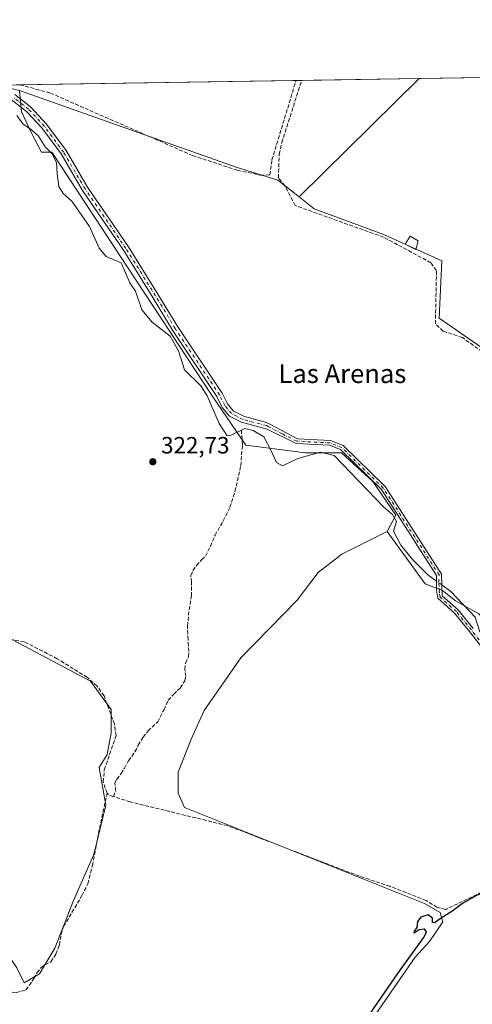
# Model space of a CAD drawing. Units: metres. Extents: x 608662 to 612149, y 4650617 to 4652986.
# Drawn here: x 610337 to 610530, y 4652567 to 4652986 of the extents above; entities that cross this region are included whole.
import ezdxf
from ezdxf.enums import TextEntityAlignment as Align

# ---------------------------------------------------------------- set-up
doc = ezdxf.new("R2010")
doc.units = ezdxf.units.M
doc.header["$MEASUREMENT"] = 0
doc.linetypes.add('DGN Style 3', pattern=[2.307223458686699, 1.648016756204785, -0.6592067024819142])
doc.linetypes.add('DGN Style 4', pattern=[2.6384748266838614, 1.318413404963828, -0.6592067024819142, 0.001648016756204785, -0.6592067024819142])
for name, color, linetype, lineweight in [('Camino Cxs', 7, 'Continuous', 0), ('Camino eje', 30, 'DGN Style 4', 13), ('Comarca CxS', 21, 'Continuous', 0), ('Comunidad Autónoma CxS', 142, 'Continuous', 0), ('Corriente artificial lineal', 4, 'DGN Style 3', 13), ('Corriente natural lineal', 142, 'Continuous', 13), ('Corriente natural lineal oculto', 9, 'DGN Style 4', 13), ('Cultivos herbáceos CxS', 92, 'Continuous', 0), ('Cultivos leñosos CxS', 92, 'Continuous', 0), ('Curva de nivel maestra', 30, 'Continuous', 30), ('Edificación ligera Cxs', 1, 'Continuous', 0), ('Municipio CxS', 4, 'Continuous', 0), ('Provincia CxS', 1, 'Continuous', 0), ('Punto de cota en terreno', 7, 'Continuous', 0), ('Rótulo de punto de cota en terreno', 7, 'Continuous', 0), ('Texto cartográfico', 7, 'Continuous', 0)]:
    doc.layers.add(name, color=color, linetype=linetype, lineweight=lineweight)
doc.styles.add('Style-Arial', font='txt')

# ---------------------------------------------------------------- blocks, each defined once
blk = doc.blocks.new('*U16')
at = {"layer": 'Cultivos herbáceos CxS', "color": 92, "linetype": 'Continuous', "lineweight": 0}
for points in [[(610336.2537000002, 4652582.150699999, 324.4046999999992), (610339.3611000003, 4652575.7805, 324.7514999999985), (610345.9842999997, 4652579.644300001, 324.6707000000025), (610352.5083, 4652590.514900001, 324.5657000000065), (610360.4801000003, 4652610.806700001, 324.3285000000033), (610369.1769000003, 4652630.3751, 324.3188999999985), (610374.2506999997, 4652651.3913, 324.226999999999), (610371.3523000004, 4652667.333900001, 324.0123000000021), (610374.7703, 4652672.8619, 323.9937999999966), (610376.5109000001, 4652682.103499999, 323.8662999999942), (610376.5110999999, 4652692.0329, 323.8441000000021), (610367.6851000005, 4652704.1687, 323.8058000000019), (610348.9297000002, 4652714.097899999, 323.7970999999961), (610330.1741000004, 4652724.026900001, 323.6643999999943)], [(610327.6933000004, 4652957.781400001, 322.4918000000035), (610337.4962999999, 4652955.542500001, 322.5866999999998), (610338.2555000001, 4652946.4301, 322.6564000000071), (610342.7751000002, 4652936.8257, 322.2149000000064), (610346.8230999997, 4652929.235300001, 322.6968999999954), (610351.1407000005, 4652929.235500001, 322.7066999999952), (610419.5418999996, 4652825.529100001, 322.8288999999932), (610433.8842000002, 4652804.567299999, 323.1205000000046), (610459.2594999997, 4652801.257900001, 323.5117999999929), (610474.7055000003, 4652801.258300001, 323.4627999999939), (610487.9445000002, 4652789.122500001, 323.5253999999986), (610497.8737000005, 4652774.780099999, 323.3279999999941), (610494.1860999997, 4652767.8661, 323.5861000000005), (610474.7903000005, 4652758.1328, 323.5034000000014), (610464.7375999996, 4652750.314099999, 323.6695999999938), (610455.8019000003, 4652738.585999999, 323.6600999999937), (610431.7873000001, 4652714.012900001, 323.7741999999998), (610416.1500000004, 4652691.673699999, 323.872000000003), (610410.5651000004, 4652679.3872, 323.9863000000041), (610404.9802999999, 4652665.425200001, 324.0837000000029), (610404.9802999999, 4652656.489499999, 324.116200000004), (610407.7726999996, 4652650.346200001, 324.1861999999965), (610509.9744999995, 4652609.577199999, 324.7880000000005), (610516.6761999996, 4652605.6679, 325.020199999999), (610517.7933, 4652601.758500001, 325.2219999999944), (610512.2083999999, 4652593.381300001, 325.3274999999995), (610506.0651000004, 4652586.679500001, 325.2448000000004), (610484.2845000001, 4652555.4047, 325.2075999999943)], [(610534.3120999997, 4652846.129100001, 321.6129999999976), (610516.2484999998, 4652858.6139, 321.7773000000016), (610517.3573000003, 4652883.005100001, 321.2225999999937), (610492.9659000002, 4652894.091499999, 321.5405000000028), (610463.0311000004, 4652905.178300001, 321.6548999999941), (610456.6032999996, 4652910.228599999, 321.6987999999984), (610507.7845999999, 4652960.591, 320.9112000000023), (610729.2856999999, 4652964.046700001, 320.0574000000051)]]:
    blk.add_polyline3d(points, dxfattribs=at)
blk = doc.blocks.new('5PATER')
at = {"layer": 'Punto de cota en terreno', "linetype": 'Continuous', "lineweight": 0}
h = blk.add_hatch(color=51, dxfattribs=at)
edge = h.paths.add_edge_path()
edge.add_ellipse((0, 0), major_axis=(-0.1095731443231308, -0.1110710700762829), ratio=0.9994222409660322, start_angle=0, end_angle=360)

msp = doc.modelspace()

# ---------------------------------------------------------------- linework, layer by layer
at = {"layer": 'Camino Cxs', "color": 7, "linetype": 'Continuous', "lineweight": 0}
for points in [[(610549.4401000004, 4652699.600099999, 324.1827999999951), (610529.2301000003, 4652725.300100001, 324.219299999997), (610522.8701, 4652733.0101, 324.2942000000039), (610515.7401000002, 4652739.4001, 324.1432000000059), (610515.1101000002, 4652742.8201, 324.1279000000068), (610515.2100999998, 4652749.0801, 324.139599999995), (610491.6501000002, 4652785.670100001, 323.7448000000004), (610474.2301000003, 4652802.6601, 323.5246000000043), (610469.5601000005, 4652804.5101, 323.545499999993), (610455.3101000005, 4652805.3101, 323.6533000000054), (610442.9501, 4652811.4101, 323.6312999999937), (610432.0800999999, 4652814.280099999, 324.0013999999938), (610426.9501, 4652816.9101, 328.819399999993), (610423.8000999996, 4652820.640100001, 328.3650000000052), (610421.4801000003, 4652825.290100001, 325.4026000000013), (610402.6401000004, 4652853.440099999, 323.1941999999981), (610394.2701000003, 4652867.460100001, 323.3273000000045), (610381.7301000003, 4652887.540100001, 323.7146999999969), (610364.2701000003, 4652912.970100001, 323.3647000000055), (610355.1300999997, 4652928.5001, 322.8729000000022), (610347.0000999998, 4652939.540100001, 323.0114999999932), (610340.4001000002, 4652946.590100001, 322.7838999999949), (610334.0301000001, 4652951.550100001, 323.234500000006)], [(610549.4401000004, 4652699.600099999, 324.1827999999951), (610529.2301000003, 4652725.300100001, 324.219299999997), (610522.8701, 4652733.0101, 324.2942000000039), (610515.7401000002, 4652739.4001, 324.1432000000059), (610515.1101000002, 4652742.8201, 324.1279000000068), (610515.2100999998, 4652749.0801, 324.139599999995), (610491.6501000002, 4652785.670100001, 323.7448000000004), (610474.2301000003, 4652802.6601, 323.5246000000043), (610469.5601000005, 4652804.5101, 323.545499999993), (610455.3101000005, 4652805.3101, 323.6533000000054), (610442.9501, 4652811.4101, 323.6312999999937), (610432.0800999999, 4652814.280099999, 324.0013999999938), (610426.9501, 4652816.9101, 328.819399999993), (610423.8000999996, 4652820.640100001, 328.3650000000052), (610421.4801000003, 4652825.290100001, 325.4026000000013), (610402.6401000004, 4652853.440099999, 323.1941999999981), (610394.2701000003, 4652867.460100001, 323.3273000000045), (610381.7301000003, 4652887.540100001, 323.7146999999969), (610364.2701000003, 4652912.970100001, 323.3647000000055), (610355.1300999997, 4652928.5001, 322.8729000000022), (610347.0000999998, 4652939.540100001, 323.0114999999932), (610340.4001000002, 4652946.590100001, 322.7838999999949), (610334.0301000001, 4652951.550100001, 323.234500000006)], [(610335.3800999997, 4652953.7401, 323.6367999999929), (610342.1300999997, 4652948.4901, 322.849000000002), (610348.9700999996, 4652941.1801, 322.9450999999972), (610357.2701000003, 4652929.920100001, 322.8790000000009), (610366.4301000005, 4652914.340100001, 322.9651000000013), (610383.8701, 4652888.940099999, 322.9815999999992), (610396.4401000004, 4652868.8101, 322.9642000000022), (610404.9401000004, 4652854.890100001, 323.0141000000003), (610423.8300999999, 4652826.6501, 323.9073999999964), (610426.0800999999, 4652822.140100001, 324.8122000000003), (610428.6700999998, 4652819.0801, 325.694399999993), (610433.3201000001, 4652816.700099999, 323.4094000000041), (610442.3000999996, 4652814.340100001, 323.4398999999976), (610443.8300999999, 4652813.620100001, 323.5751000000019), (610455.8400999998, 4652807.3201, 323.5932999999932), (610470.0100999996, 4652806.530099999, 323.5418999999966), (610475.3601000002, 4652804.4001, 323.5381000000052), (610493.2401000002, 4652786.970100001, 323.6787999999942), (610517.2600999996, 4652749.6601, 324.1312000000034), (610517.6101000002, 4652740.450099999, 324.1391000000003), (610524.3400999998, 4652734.420100001, 324.3178000000044), (610530.8201000001, 4652726.5801, 324.2951999999932)], [(610335.3800999997, 4652953.7401, 323.6367999999929), (610342.1300999997, 4652948.4901, 322.849000000002), (610348.9700999996, 4652941.1801, 322.9450999999972), (610357.2701000003, 4652929.920100001, 322.8790000000009), (610366.4301000005, 4652914.340100001, 322.9651000000013), (610383.8701, 4652888.940099999, 322.9815999999992), (610396.4401000004, 4652868.8101, 322.9642000000022), (610404.9401000004, 4652854.890100001, 323.0141000000003), (610423.8300999999, 4652826.6501, 323.9073999999964), (610426.0800999999, 4652822.140100001, 324.8122000000003), (610428.6700999998, 4652819.0801, 325.694399999993), (610433.3201000001, 4652816.700099999, 323.4094000000041), (610442.3000999996, 4652814.340100001, 323.4398999999976), (610443.8300999999, 4652813.620100001, 323.5751000000019), (610455.8400999998, 4652807.3201, 323.5932999999932), (610470.0100999996, 4652806.530099999, 323.5418999999966), (610475.3601000002, 4652804.4001, 323.5381000000052), (610493.2401000002, 4652786.970100001, 323.6787999999942), (610517.2600999996, 4652749.6601, 324.1312000000034), (610517.6101000002, 4652740.450099999, 324.1391000000003), (610524.3400999998, 4652734.420100001, 324.3178000000044), (610530.8201000001, 4652726.5801, 324.2951999999932)]]:
    msp.add_polyline3d(points, dxfattribs=at)
at = {"layer": 'Camino eje', "color": 30, "linetype": 'DGN Style 4', "lineweight": 13}
msp.add_polyline3d([(610550.2500999998, 4652700.215100001, 324.1680000000051), (610530.0251000002, 4652725.940099999, 324.2583000000013), (610523.6051000003, 4652733.715100001, 324.3089000000036), (610516.6750999996, 4652739.925100001, 324.1453000000038), (610516.3601000002, 4652741.6351, 324.1073999999935), (610516.1851000005, 4652746.2401, 324.195000000007), (610516.2351000002, 4652749.370100001, 324.1364000000031), (610492.4451000001, 4652786.3201, 323.7213000000047), (610474.7950999998, 4652803.530099999, 323.5344999999944), (610469.7851, 4652805.520099999, 323.543399999995), (610455.5751, 4652806.315099999, 323.618100000007), (610449.3951000003, 4652809.3651, 323.6637000000046), (610443.3901000004, 4652812.515100001, 323.6879000000045), (610442.6250999998, 4652812.8751, 323.6273999999976), (610432.7001, 4652815.4901, 323.4645000000019), (610427.8101000005, 4652817.995100001, 327.082699999999), (610424.9401000004, 4652821.390100001, 326.436400000006), (610422.6551000001, 4652825.970100001, 324.5080000000016), (610403.7901, 4652854.165100001, 323.1010999999999), (610399.6051000003, 4652861.175100001, 323.1281000000017), (610395.3551000003, 4652868.1351, 323.132700000002), (610382.8000999996, 4652888.2401, 323.0286999999953), (610365.3501000004, 4652913.655099999, 323.1489000000001), (610356.2001, 4652929.210100001, 322.8889999999956), (610347.9851000002, 4652940.360099999, 323.0013000000035), (610341.2651000004, 4652947.540100001, 322.7810000000027), (610334.7050999999, 4652952.645099999, 323.3902999999991)], dxfattribs=at)
at = {"layer": 'Comarca CxS', "color": 21, "linetype": 'Continuous', "lineweight": 0, "flags": 128}
msp.add_lwpolyline([(611327.6744434811, 4650659.784015913), (608697.8000008004, 4650618.75998351), (608662.3600007994, 4652931.799983487), (609483.9559177876, 4652944.617957246), (609973.1046775193, 4652952.249319375), (610907.9964685761, 4652966.834857347), (610917.6814841108, 4652966.98595629), (611205.3666589705, 4652971.474222292), (611210.888492869, 4652971.560370144), (611411.9556756786, 4652974.697281877), (611453.4855750356, 4652975.34520277), (612112.0700008252, 4652985.619983491), (612125.5345852863, 4652133.294099598), (612148.610000826, 4650672.589983512)], close=True, dxfattribs=at)
at = {"layer": 'Comunidad Autónoma CxS', "color": 142, "linetype": 'Continuous', "lineweight": 0, "flags": 128}
msp.add_lwpolyline([(611327.6744434811, 4650659.784015913), (608697.8000008004, 4650618.75998351), (608662.3600007994, 4652931.799983487), (609483.9559177876, 4652944.617957246), (609973.1046775193, 4652952.249319375), (610907.9964685761, 4652966.834857347), (610917.6814841108, 4652966.98595629), (611205.3666589705, 4652971.474222292), (611210.888492869, 4652971.560370144), (611411.9556756786, 4652974.697281877), (611453.4855750356, 4652975.34520277), (612112.0700008252, 4652985.619983491), (612125.5345852863, 4652133.294099598), (612148.610000826, 4650672.589983512)], close=True, dxfattribs=at)
at = {"layer": 'Corriente artificial lineal', "color": 4, "linetype": 'DGN Style 3', "lineweight": 13, "extrusion": (-0.03172054436211445, -0.02354059405478526, 0.9992195191732992), "elevation": -128563.8149674247, "flags": 128}
msp.add_lwpolyline([(-3372448.744769983, 3260340.529835294), (-3372450.188802851, 3260339.484300017), (-3372451.541156407, 3260339.155196904)], dxfattribs=at)
at = {"layer": 'Corriente artificial lineal', "color": 4, "linetype": 'DGN Style 3', "lineweight": 13}
for points in [[(610337.6146, 4652957.9362, 322.2186999999976), (610350.6001000004, 4652954.390100001, 322.1416000000027), (610411.1901000004, 4652927.8201, 322.1658000000025), (610430.3201000001, 4652921.530099999, 322.1034000000073), (610440.1101000002, 4652919.470100001, 322.093399999998), (610444.1001000004, 4652919.5701, 322.131899999993), (610445.0100999996, 4652925.940099999, 321.7483999999968), (610455.2901, 4652959.770099999, 321.7229999999981), (610455.2906999999, 4652959.772100001, 321.7231000000029)], [(610534.6801000005, 4652844.290100001, 321.767200000002), (610526.2001, 4652850.360099999, 321.6551999999938), (610517.9801000003, 4652853.040100001, 322.1747000000032), (610514.6601, 4652856.170100001, 322.2339999999967), (610515.1401000004, 4652878.870100001, 322.1046000000061), (610512.7301000003, 4652882.220100001, 321.7816000000021), (610492.5401, 4652893.090100001, 321.6382000000012), (610454.9200999998, 4652906.540100001, 322.2005000000063), (610450.5500999996, 4652914.970100001, 322.1037000000069), (610447.7500999998, 4652918.300100001, 322.1573000000063), (610448.1101000002, 4652928.4001, 321.4731999999931), (610449.2100999998, 4652933.300100001, 321.4064000000071), (610457.6924000002, 4652959.8095, 321.5071000000025)], [(610377.4995999997, 4652655.0231, 324.2078000000038), (610378.4748000001, 4652657.497, 324.0268000000069), (610378.0608000001, 4652660.738100001, 324.2324999999983), (610378.8546000002, 4652662.484300001, 324.3393000000069), (610380.7596000005, 4652664.7862, 324.1606999999931), (610382.1089000005, 4652667.167500001, 323.945000000007), (610383.8552000001, 4652670.2631, 323.8130999999994), (610386.6333, 4652673.9937, 323.8417000000045), (610388.0620999997, 4652676.851299999, 323.7915000000066), (610390.1257999997, 4652680.264400001, 323.7225999999937), (610392.2690000003, 4652682.963099999, 323.6491999999998), (610396.3170999996, 4652686.7731, 323.772100000002), (610399.0159, 4652692.0119, 323.707699999999), (610400.8415000001, 4652695.980699999, 323.6233999999968), (610403.1434000004, 4652698.600000001, 323.6624000000011), (610406.0009000005, 4652701.3782, 323.7929000000004), (610407.8265000005, 4652704.2357, 323.8671999999933), (610408.3026999999, 4652706.140699999, 323.8156000000017), (610407.9058999997, 4652709.1569, 323.7651000000042), (610408.2233999996, 4652711.855699999, 323.7393000000012), (610409.4934, 4652714.554500001, 323.6647999999986), (610409.5727000004, 4652716.777000001, 323.5875999999989), (610409.2551999995, 4652721.857000001, 323.4174000000057), (610409.0170999998, 4652727.572000001, 323.303899999999), (610409.7314999999, 4652734.477600001, 323.3010000000068), (610410.6840000004, 4652740.4308, 323.5041000000056), (610410.6840000004, 4652746.304500001, 323.5228999999963), (610410.4458999997, 4652749.162000001, 323.4158000000025), (610411.3190000001, 4652751.2258, 323.4069000000018), (610412.8271000005, 4652753.368899999, 323.405700000003), (610415.0495999996, 4652755.829500001, 323.4155000000028), (610416.6370999999, 4652757.3377, 323.4958000000042), (610418.7802999998, 4652761.544500001, 323.4275999999954), (610420.7646000005, 4652766.227700001, 323.3675999999978), (610424.2571999999, 4652772.339600001, 323.3317999999999), (610427.1146999998, 4652778.134, 323.4845999999961), (610429.2577999998, 4652784.880799999, 323.3705999999947), (610431.7183999997, 4652795.834600001, 323.3885000000009), (610432.4327999996, 4652804.7246, 322.9863999999943), (610431.9907999998, 4652810.934800001, 323.0850999999966)], [(610374.7301000003, 4652656.450099999, 324.1535000000004), (610373.0900999998, 4652661.2601, 324.228099999993), (610373.5800999999, 4652666.4301, 324.082899999994), (610378.5601000005, 4652680.880100001, 323.7690000000002), (610377.9001000002, 4652685.8101, 323.889599999995), (610373.4600999998, 4652697.880100001, 323.8231999999989), (610370.5500999996, 4652701.9901, 323.7511999999988), (610366.2301000003, 4652705.780099999, 323.7249000000011), (610353.4901000002, 4652713.690099999, 323.6714999999967), (610339.4301000005, 4652720.9301, 323.7137999999977), (610329.3300999999, 4652722.5601, 323.8117999999959), (610325.0000999998, 4652725.0701, 323.7030999999988), (610322.2901, 4652734.700099999, 323.469299999997), (610324.5000999998, 4652756.4101, 323.3767999999982), (610322.5800999999, 4652759.2401, 323.3568999999989), (610300.8400999998, 4652772.120100001, 323.3914999999979), (610295.4901000002, 4652773.340100001, 323.5397999999986)], [(610311.4700999996, 4652564.8301, 324.9796000000061), (610315.2801000001, 4652567.970100001, 324.8460000000051), (610327.4600999998, 4652572.5801, 324.8873000000021), (610336.0601000005, 4652571.640100001, 324.8374999999942), (610340.1518000001, 4652572.731799999, 324.8821999999927), (610341.5482000001, 4652574.616000001, 324.7792000000045), (610343.5325999996, 4652577.5529, 324.6247000000003), (610344.8820000002, 4652580.013599999, 324.5381999999955), (610346.7076000003, 4652582.236099999, 324.4977000000072), (610348.2950999998, 4652583.426700001, 324.5521000000008), (610350.7558000004, 4652584.696699999, 324.6894999999931), (610352.9782999996, 4652587.951099999, 324.7660000000033), (610354.4069999997, 4652591.840500001, 324.6760999999969), (610355.0420000004, 4652596.2061, 324.508600000001), (610356.2325999998, 4652599.778000001, 324.448000000004), (610364.0100999996, 4652612.862600001, 324.5510999999969), (610366.5301000001, 4652617.906300001, 324.6794999999984), (610367.1864, 4652620.336100001, 324.5617999999959), (610368.5357999997, 4652625.654300001, 324.3413), (610371.0757999998, 4652639.3068, 324.3570999999938), (610374.7301000003, 4652656.450099999, 324.1535000000004)], [(610562.6300999997, 4652557.120100001, 325.4501000000019), (610555.7500999998, 4652580.600099999, 325.5044999999955), (610549.1101000002, 4652598.0601, 325.3703999999998), (610544.2600999996, 4652606.8301, 325.5947000000015), (610541.8400999998, 4652610.190099999, 325.4668999999994), (610538.0301000001, 4652613.600099999, 325.122199999998), (610534.4401000004, 4652614.3301, 324.8819999999978), (610519.0701000001, 4652607.020099999, 324.9615999999951), (610515.3400999998, 4652607.9301, 324.9198999999935), (610510.7701000003, 4652610.7601, 324.6413999999932), (610495.3000999996, 4652616.8301, 324.5648999999976), (610482.3601000002, 4652621.110099999, 324.5396000000038), (610426.1001000004, 4652642.6601, 324.5516000000061), (610384.6300999997, 4652652.770099999, 324.6726999999955), (610377.4995999997, 4652655.0231, 324.2078000000038)]]:
    msp.add_polyline3d(points, dxfattribs=at)
at = {"layer": 'Corriente natural lineal', "color": 142, "linetype": 'Continuous', "lineweight": 13}
for points in [[(610431.9907999998, 4652810.934800001, 323.0850999999966), (610427.5641999999, 4652808.7554, 322.5975999999937), (610425.9801000003, 4652808.5101, 322.5917999999947), (610422.4700999996, 4652813.7401, 322.993100000007), (610417.3601000002, 4652825.5601, 322.5880000000034), (610414.6901000004, 4652829.790100001, 322.8552000000054), (610407.7401000002, 4652836.620100001, 322.8534999999974), (610405.2001, 4652844.7301, 322.9980000000069), (610401.6201, 4652850.9101, 323.0598000000027), (610393.9401000004, 4652856.9301, 322.9994000000006), (610389.5000999998, 4652862.210100001, 322.8462), (610386.8901000004, 4652870.130100001, 322.9382000000041), (610384.5100999996, 4652873.670100001, 322.6716000000015), (610380.8000999996, 4652882.220100001, 322.8625999999931), (610374.3701, 4652884.870100001, 322.8092000000034), (610371.4200999998, 4652888.350099999, 322.7050000000018), (610367.3000999996, 4652897.630100001, 322.6132999999973), (610359.6721999999, 4652908.4627, 322.7013000000007), (610355.9681000002, 4652911.637700001, 322.4722000000039), (610354.2483000001, 4652914.680400001, 322.4719000000041), (610353.4545, 4652919.972100001, 322.2972000000009), (610353.1898999996, 4652924.866900001, 322.4682999999932), (610351.2055000003, 4652928.703299999, 322.7045999999973), (610348.4274000004, 4652931.4815, 322.5991000000067), (610345.517, 4652936.1117, 322.5377000000008), (610342.4742999999, 4652938.7575, 322.2681000000011), (610338.9024, 4652941.2711, 322.4321000000054), (610336.2566000001, 4652944.843, 322.4380999999994)], [(610515.1725000005, 4652746.7279, 323.9511000000057), (610511.4901000002, 4652749.4101, 323.8680000000023), (610505.0459000003, 4652755.766100001, 323.6560999999929), (610499.9659000002, 4652761.957400001, 323.8714999999939), (610496.7909000004, 4652767.989900001, 323.4003999999986), (610498.1273999996, 4652772.146700001, 323.1781999999948), (610496.4551999997, 4652774.992000001, 323.357999999993), (610492.6634000001, 4652778.149900001, 323.5405000000028), (610471.5601000005, 4652800.2301, 323.392200000002), (610465.7001, 4652801.5701, 323.4716999999946), (610455.9901000002, 4652798.840100001, 323.4744000000064), (610449.5000999998, 4652795.7862, 323.1977000000043), (610446.9600999998, 4652797.215, 323.0338999999949), (610444.7375999996, 4652802.1362, 323.3874999999971), (610441.5625999998, 4652808.1688, 323.1530000000057), (610436.9588000001, 4652810.867500001, 323.1686999999947), (610433.4663000006, 4652811.6613, 323.1677999999956), (610431.9907999998, 4652810.934800001, 323.0850999999966)], [(610601.6015, 4652564.9376, 324.4242999999988), (610601.3898999998, 4652571.922599999, 324.4709000000003), (610602.3052000003, 4652579.5153, 323.8423000000039), (610586.5401, 4652621.5801, 323.7940999999992), (610585.3201000001, 4652631.5101, 323.8892999999953), (610584.8300999999, 4652652.120100001, 324.1016999999993), (610583.8501000004, 4652657.0101, 323.9826999999932), (610582.0701000001, 4652661.710100001, 323.4723999999987), (610579.7100999998, 4652666.2501, 323.976999999999), (610570.8000999996, 4652678.3101, 323.7949999999983), (610565.2122999998, 4652682.105900001, 323.755799999999), (610563.7834999999, 4652687.186000001, 323.804099999994), (610562.3547999999, 4652691.1547, 323.6122999999934), (610557.7510000002, 4652695.758500001, 323.6855000000069), (610552.5122999996, 4652700.362199999, 323.7360999999946), (610547.591, 4652707.505999999, 323.7418999999936), (610542.5109999999, 4652715.602299999, 323.9323000000004), (610536.9546999997, 4652719.888499999, 323.7381000000024), (610533.4622, 4652725.603499999, 323.7823999999964), (610531.6401000004, 4652731.360099999, 323.6695000000037), (610521.3201000001, 4652742.2501, 323.6450000000041), (610517.4341000002, 4652745.080600001, 323.945200000002)]]:
    msp.add_polyline3d(points, dxfattribs=at)
at = {"layer": 'Corriente natural lineal oculto', "color": 9, "linetype": 'DGN Style 4', "lineweight": 13, "extrusion": (0.001704480616587657, -0.001241506419632663, 0.9999977767013474), "elevation": -4411.853274193834, "flags": 128}
msp.add_lwpolyline([(610515.995085088, 4652743.188982602), (610513.733478317, 4652744.836283872)], dxfattribs=at)
at = {"layer": 'Cultivos herbáceos CxS', "color": 92, "linetype": 'Continuous', "lineweight": 0, "extrusion": (0.007817822478127618, 0.007692722654892887, 0.9999398500259181), "elevation": 40887.66873175975, "flags": 128}
msp.add_lwpolyline([(610486.6178960203, 4652783.726816734), (610435.431802702, 4652733.362826492)], dxfattribs=at)
at = {"layer": 'Cultivos herbáceos CxS', "color": 92, "linetype": 'Continuous', "lineweight": 0, "extrusion": (-0.001009566394121964, -1.57490979329674e-05, 0.9999994902637009), "elevation": -368.7170382879924, "flags": 128}
msp.add_lwpolyline([(610507.7974588977, 4652960.585770086), (610579.5929955033, 4652961.705770085)], dxfattribs=at)
at = {"layer": 'Cultivos herbáceos CxS', "color": 92, "linetype": 'Continuous', "lineweight": 0, "extrusion": (-0.009190215344755984, 0.002098933254236701, 0.9999555662233756), "elevation": 4479.682460916646, "flags": 128}
msp.add_lwpolyline([(610304.8817625465, 4652958.628309826), (610314.6857197677, 4652956.389304895)], dxfattribs=at)
at = {"layer": 'Cultivos herbáceos CxS', "color": 92, "linetype": 'Continuous', "lineweight": 0}
for points in [[(610337.4962999999, 4652955.542500001, 322.5866999999998), (610338.2555000001, 4652946.4301, 322.6564000000071), (610342.7751000002, 4652936.8257, 322.2149000000064), (610346.8230999997, 4652929.235300001, 322.6968999999954), (610351.1407000005, 4652929.235500001, 322.7066999999952), (610419.5418999996, 4652825.529100001, 322.8288999999932), (610433.8842000002, 4652804.567299999, 323.1205000000046), (610459.2594999997, 4652801.257900001, 323.5117999999929), (610474.7055000003, 4652801.258300001, 323.4627999999939), (610487.9445000002, 4652789.122500001, 323.5253999999986), (610497.8737000005, 4652774.780099999, 323.3279999999941), (610494.1860999997, 4652767.8661, 323.5861000000005)], [(610456.6032999996, 4652910.228599999, 321.6987999999984), (610463.0311000004, 4652905.178300001, 321.6548999999941), (610492.9659000002, 4652894.091499999, 321.5405000000028), (610517.3573000003, 4652883.005100001, 321.2225999999937), (610516.2484999998, 4652858.6139, 321.7773000000016), (610534.3120999997, 4652846.129100001, 321.6129999999976), (610614.5345000001, 4652918.7509, 321.148199999996), (610629.9482000005, 4652906.3345, 320.9775999999983), (610644.9335000003, 4652894.2631, 320.6116000000038)], [(610494.1860999997, 4652767.8661, 323.5861000000005), (610474.7903000005, 4652758.1328, 323.5034000000014), (610464.7375999996, 4652750.314099999, 323.6695999999938), (610455.8019000003, 4652738.585999999, 323.6600999999937), (610431.7873000001, 4652714.012900001, 323.7741999999998), (610416.1500000004, 4652691.673699999, 323.872000000003), (610410.5651000004, 4652679.3872, 323.9863000000041), (610404.9802999999, 4652665.425200001, 324.0837000000029), (610404.9802999999, 4652656.489499999, 324.116200000004), (610407.7726999996, 4652650.346200001, 324.1861999999965), (610509.9744999995, 4652609.577199999, 324.7880000000005), (610516.6761999996, 4652605.6679, 325.020199999999), (610517.7933, 4652601.758500001, 325.2219999999944), (610512.2083999999, 4652593.381300001, 325.3274999999995), (610506.0651000004, 4652586.679500001, 325.2448000000004), (610484.2845000001, 4652555.4047, 325.2075999999943), (610457.4774000002, 4652510.1678, 325.0093999999954), (610447.9831999998, 4652492.296499999, 325.1376000000019), (610468.6469999999, 4652449.293500001, 325.7682999999961), (610479.8165999996, 4652430.305199999, 325.585500000001), (610487.0767999999, 4652420.252599999, 325.6699999999983), (610541.8077999996, 4652427.512800001, 325.9146999999939), (610558.1983000003, 4652430.327500001, 325.7341000000015)], [(610264.8668999998, 4652647.830499999, 324.4072000000015), (610265.7440999999, 4652646.9683, 324.3916999999929), (610283.1343, 4652633.056299999, 324.3214000000008), (610314.7531000003, 4652608.0779, 324.3319999999949), (610327.0843000002, 4652597.6439, 324.3372999999993), (610330.8786000004, 4652590.055299999, 324.4744999999967), (610336.2537000002, 4652582.150699999, 324.4046999999992), (610339.3611000003, 4652575.7805, 324.7514999999985), (610345.9842999997, 4652579.644300001, 324.6707000000025), (610352.5083, 4652590.514900001, 324.5657000000065), (610360.4801000003, 4652610.806700001, 324.3285000000033), (610369.1769000003, 4652630.3751, 324.3188999999985), (610374.2506999997, 4652651.3913, 324.226999999999), (610371.3523000004, 4652667.333900001, 324.0123000000021), (610374.7703, 4652672.8619, 323.9937999999966), (610376.5109000001, 4652682.103499999, 323.8662999999942), (610376.5110999999, 4652692.0329, 323.8441000000021), (610367.6851000005, 4652704.1687, 323.8058000000019), (610348.9297000002, 4652714.097899999, 323.7970999999961), (610330.1741000004, 4652724.026900001, 323.6643999999943), (610320.1010999996, 4652728.8575, 323.5675000000047), (610292.2977, 4652739.7797, 323.607799999998), (610290.0153000001, 4652740.426300001, 323.7139000000025)]]:
    msp.add_polyline3d(points, dxfattribs=at)
at = {"layer": 'Cultivos leñosos CxS', "color": 92, "linetype": 'Continuous', "lineweight": 0, "extrusion": (0.00421049462143921, 6.5689128917374e-05, 0.9999911336706847), "elevation": 3197.687839928772, "flags": 128}
msp.add_lwpolyline([(610330.8476624207, 4652957.736085571), (610448.5249060395, 4652959.571985574)], dxfattribs=at)
at = {"layer": 'Cultivos leñosos CxS', "color": 92, "linetype": 'Continuous', "lineweight": 0, "extrusion": (0.08955301532431634, 0.001398275390739178, 0.9959810752580868), "elevation": 61494.66126522742, "flags": 128}
msp.add_lwpolyline([(4642862.240756689, -680249.237626425), (4642862.240756689, -680251.64931155)], dxfattribs=at)
at = {"layer": 'Cultivos leñosos CxS', "color": 92, "linetype": 'Continuous', "lineweight": 0, "extrusion": (0.007817822478127618, 0.007692722654892887, 0.9999398500259181), "elevation": 40887.66873175975, "flags": 128}
msp.add_lwpolyline([(610486.6178960203, 4652783.726816734), (610435.431802702, 4652733.362826492)], dxfattribs=at)
at = {"layer": 'Cultivos leñosos CxS', "color": 92, "linetype": 'Continuous', "lineweight": 0, "extrusion": (0.01189232763539013, 0.0001855349546669123, 0.9999292665584868), "elevation": 8444.533931583906, "flags": 128}
msp.add_lwpolyline([(610410.699664899, 4652958.322828684), (610460.7954092054, 4652959.104328698)], dxfattribs=at)
at = {"layer": 'Cultivos leñosos CxS', "color": 92, "linetype": 'Continuous', "lineweight": 0, "extrusion": (-0.009190215344755984, 0.002098933254236701, 0.9999555662233756), "elevation": 4479.682460916646, "flags": 128}
msp.add_lwpolyline([(610304.8817625465, 4652958.628309826), (610314.6857197677, 4652956.389304895)], dxfattribs=at)
at = {"layer": 'Cultivos leñosos CxS', "color": 92, "linetype": 'Continuous', "lineweight": 0, "extrusion": (0.02750979421436671, 0.0004292339781988844, 0.9996214418370963), "elevation": 19109.56654296763, "flags": 128}
msp.add_lwpolyline([(4642869.744277526, -682577.0827598668), (4642869.744277526, -682587.0089250923)], dxfattribs=at)
at = {"layer": 'Cultivos leñosos CxS', "color": 92, "linetype": 'Continuous', "lineweight": 0}
msp.add_polyline3d([(610456.6032999996, 4652910.228599999, 321.6987999999984), (610447.5094999997, 4652917.373500001, 322.2768000000069), (610429.7701000003, 4652922.9169, 321.9758000000002), (610337.4962999999, 4652955.542500001, 322.5866999999998), (610327.6933000004, 4652957.781400001, 322.4918000000035), (610507.7845999999, 4652960.591, 320.9112000000023)], close=True, dxfattribs=at)
for points in [[(610533.1776999999, 4652732.8565, 323.5332000000053), (610523.2484999998, 4652738.3727, 323.9517000000051), (610517.6520999996, 4652742.687899999, 323.9811000000045), (610510.3397000004, 4652745.4933, 324.0448999999935), (610494.1860999997, 4652767.8661, 323.5861000000005), (610497.8737000005, 4652774.780099999, 323.3279999999941), (610487.9445000002, 4652789.122500001, 323.5253999999986), (610474.7055000003, 4652801.258300001, 323.4627999999939), (610459.2594999997, 4652801.257900001, 323.5117999999929), (610433.8842000002, 4652804.567299999, 323.1205000000046), (610419.5418999996, 4652825.529100001, 322.8288999999932), (610351.1407000005, 4652929.235500001, 322.7066999999952), (610346.8230999997, 4652929.235300001, 322.6968999999954), (610342.7751000002, 4652936.8257, 322.2149000000064), (610338.2555000001, 4652946.4301, 322.6564000000071), (610337.4962999999, 4652955.542500001, 322.5866999999998), (610429.7701000003, 4652922.9169, 321.9758000000002), (610447.5094999997, 4652917.373500001, 322.2768000000069), (610456.6032999996, 4652910.228599999, 321.6987999999984), (610463.0311000004, 4652905.178300001, 321.6548999999941), (610492.9659000002, 4652894.091499999, 321.5405000000028), (610517.3573000003, 4652883.005100001, 321.2225999999937), (610516.2484999998, 4652858.6139, 321.7773000000016), (610534.3120999997, 4652846.129100001, 321.6129999999976)], [(610337.4962999999, 4652955.542500001, 322.5866999999998), (610429.7701000003, 4652922.9169, 321.9758000000002), (610447.5094999997, 4652917.373500001, 322.2768000000069), (610456.6032999996, 4652910.228599999, 321.6987999999984)], [(610337.4962999999, 4652955.542500001, 322.5866999999998), (610429.7701000003, 4652922.9169, 321.9758000000002), (610447.5094999997, 4652917.373500001, 322.2768000000069), (610456.6032999996, 4652910.228599999, 321.6987999999984)], [(610337.4962999999, 4652955.542500001, 322.5866999999998), (610338.2555000001, 4652946.4301, 322.6564000000071), (610342.7751000002, 4652936.8257, 322.2149000000064), (610346.8230999997, 4652929.235300001, 322.6968999999954), (610351.1407000005, 4652929.235500001, 322.7066999999952), (610419.5418999996, 4652825.529100001, 322.8288999999932), (610433.8842000002, 4652804.567299999, 323.1205000000046), (610459.2594999997, 4652801.257900001, 323.5117999999929), (610474.7055000003, 4652801.258300001, 323.4627999999939), (610487.9445000002, 4652789.122500001, 323.5253999999986), (610497.8737000005, 4652774.780099999, 323.3279999999941), (610494.1860999997, 4652767.8661, 323.5861000000005)], [(610456.6032999996, 4652910.228599999, 321.6987999999984), (610463.0311000004, 4652905.178300001, 321.6548999999941), (610492.9659000002, 4652894.091499999, 321.5405000000028), (610517.3573000003, 4652883.005100001, 321.2225999999937), (610516.2484999998, 4652858.6139, 321.7773000000016), (610534.3120999997, 4652846.129100001, 321.6129999999976), (610614.5345000001, 4652918.7509, 321.148199999996), (610629.9482000005, 4652906.3345, 320.9775999999983), (610644.9335000003, 4652894.2631, 320.6116000000038)], [(610484.2845000001, 4652555.4047, 325.2075999999943), (610506.0651000004, 4652586.679500001, 325.2448000000004), (610512.2083999999, 4652593.381300001, 325.3274999999995), (610517.7933, 4652601.758500001, 325.2219999999944), (610516.6761999996, 4652605.6679, 325.020199999999), (610509.9744999995, 4652609.577199999, 324.7880000000005), (610407.7726999996, 4652650.346200001, 324.1861999999965), (610404.9802999999, 4652656.489499999, 324.116200000004), (610404.9802999999, 4652665.425200001, 324.0837000000029), (610410.5651000004, 4652679.3872, 323.9863000000041), (610416.1500000004, 4652691.673699999, 323.872000000003), (610431.7873000001, 4652714.012900001, 323.7741999999998), (610455.8019000003, 4652738.585999999, 323.6600999999937), (610464.7375999996, 4652750.314099999, 323.6695999999938), (610474.7903000005, 4652758.1328, 323.5034000000014), (610494.1860999997, 4652767.8661, 323.5861000000005), (610510.3397000004, 4652745.4933, 324.0448999999935), (610517.6520999996, 4652742.687899999, 323.9811000000045), (610523.2484999998, 4652738.3727, 323.9517000000051), (610533.1776999999, 4652732.8565, 323.5332000000053)], [(610494.1860999997, 4652767.8661, 323.5861000000005), (610474.7903000005, 4652758.1328, 323.5034000000014), (610464.7375999996, 4652750.314099999, 323.6695999999938), (610455.8019000003, 4652738.585999999, 323.6600999999937), (610431.7873000001, 4652714.012900001, 323.7741999999998), (610416.1500000004, 4652691.673699999, 323.872000000003), (610410.5651000004, 4652679.3872, 323.9863000000041), (610404.9802999999, 4652665.425200001, 324.0837000000029), (610404.9802999999, 4652656.489499999, 324.116200000004), (610407.7726999996, 4652650.346200001, 324.1861999999965), (610509.9744999995, 4652609.577199999, 324.7880000000005), (610516.6761999996, 4652605.6679, 325.020199999999), (610517.7933, 4652601.758500001, 325.2219999999944), (610512.2083999999, 4652593.381300001, 325.3274999999995), (610506.0651000004, 4652586.679500001, 325.2448000000004), (610484.2845000001, 4652555.4047, 325.2075999999943), (610457.4774000002, 4652510.1678, 325.0093999999954), (610447.9831999998, 4652492.296499999, 325.1376000000019), (610468.6469999999, 4652449.293500001, 325.7682999999961), (610479.8165999996, 4652430.305199999, 325.585500000001), (610487.0767999999, 4652420.252599999, 325.6699999999983), (610541.8077999996, 4652427.512800001, 325.9146999999939), (610558.1983000003, 4652430.327500001, 325.7341000000015)], [(610494.1860999997, 4652767.8661, 323.5861000000005), (610510.3397000004, 4652745.4933, 324.0448999999935), (610517.6520999996, 4652742.687899999, 323.9811000000045), (610523.2484999998, 4652738.3727, 323.9517000000051), (610533.1776999999, 4652732.8565, 323.5332000000053), (610541.5421000002, 4652724.4923, 324.0405000000028)], [(610494.1860999997, 4652767.8661, 323.5861000000005), (610510.3397000004, 4652745.4933, 324.0448999999935), (610517.6520999996, 4652742.687899999, 323.9811000000045), (610523.2484999998, 4652738.3727, 323.9517000000051), (610533.1776999999, 4652732.8565, 323.5332000000053), (610541.5421000002, 4652724.4923, 324.0405000000028)], [(610264.8668999998, 4652647.830499999, 324.4072000000015), (610265.7440999999, 4652646.9683, 324.3916999999929), (610283.1343, 4652633.056299999, 324.3214000000008), (610314.7531000003, 4652608.0779, 324.3319999999949), (610327.0843000002, 4652597.6439, 324.3372999999993), (610330.8786000004, 4652590.055299999, 324.4744999999967), (610336.2537000002, 4652582.150699999, 324.4046999999992), (610339.3611000003, 4652575.7805, 324.7514999999985), (610345.9842999997, 4652579.644300001, 324.6707000000025), (610352.5083, 4652590.514900001, 324.5657000000065), (610360.4801000003, 4652610.806700001, 324.3285000000033), (610369.1769000003, 4652630.3751, 324.3188999999985), (610374.2506999997, 4652651.3913, 324.226999999999), (610371.3523000004, 4652667.333900001, 324.0123000000021), (610374.7703, 4652672.8619, 323.9937999999966), (610376.5109000001, 4652682.103499999, 323.8662999999942), (610376.5110999999, 4652692.0329, 323.8441000000021), (610367.6851000005, 4652704.1687, 323.8058000000019), (610348.9297000002, 4652714.097899999, 323.7970999999961), (610330.1741000004, 4652724.026900001, 323.6643999999943), (610320.1010999996, 4652728.8575, 323.5675000000047), (610292.2977, 4652739.7797, 323.607799999998), (610290.0153000001, 4652740.426300001, 323.7139000000025)], [(610330.1741000004, 4652724.026900001, 323.6643999999943), (610348.9297000002, 4652714.097899999, 323.7970999999961), (610367.6851000005, 4652704.1687, 323.8058000000019), (610376.5110999999, 4652692.0329, 323.8441000000021), (610376.5109000001, 4652682.103499999, 323.8662999999942), (610374.7703, 4652672.8619, 323.9937999999966), (610371.3523000004, 4652667.333900001, 324.0123000000021), (610374.2506999997, 4652651.3913, 324.226999999999), (610369.1769000003, 4652630.3751, 324.3188999999985), (610360.4801000003, 4652610.806700001, 324.3285000000033), (610352.5083, 4652590.514900001, 324.5657000000065), (610345.9842999997, 4652579.644300001, 324.6707000000025), (610339.3611000003, 4652575.7805, 324.7514999999985), (610336.2537000002, 4652582.150699999, 324.4046999999992)]]:
    msp.add_polyline3d(points, dxfattribs=at)
at = {"layer": 'Curva de nivel maestra', "color": 30, "linetype": 'Continuous', "lineweight": 30, "elevation": 325.0000000000001, "flags": 128}
msp.add_lwpolyline([(610540.1184, 4652617.007999999), (610537.3099999996, 4652615.090100001), (610531.9400000004, 4652612.8101), (610526.2699999996, 4652609.5601), (610521.7400000002, 4652606.120100001), (610517.1200000001, 4652603.280099999), (610514.29, 4652601.2301), (610513.4800000006, 4652601.4901), (610513.4900000002, 4652603.2401), (610511.6100000005, 4652604.670100001), (610508.4100000003, 4652603.7601), (610507.04, 4652601.890100001), (610506.79, 4652599.380100001), (610505.5300000003, 4652597.460100001), (610505.6799999997, 4652597.0101), (610507.8200000003, 4652598.390100001), (610509.9400000004, 4652598.8101), (610510.6799999997, 4652597.380100001), (610509.9400000004, 4652595.5101), (610503.2699999996, 4652586.300100001), (610498.5199999996, 4652579.7601), (610480.25, 4652553.2401)], dxfattribs=at)
at = {"layer": 'Edificación ligera Cxs', "color": 1, "linetype": 'Continuous', "lineweight": 0}
msp.add_polyline3d([(610507.3201000001, 4652891.5601, 325.3107000000018), (610506.2901, 4652887.780099999, 328.3993000000046), (610501.8201000001, 4652890.0801, 325.1318000000028), (610503.8701, 4652893.550100001, 323.5105999999942), (610507.3201000001, 4652891.5601, 325.3107000000018)], dxfattribs=at)
msp.add_3dface([(610507.3201000001, 4652891.5601, 328.3993000000046), (610506.2901, 4652887.780099999, 328.3993000000046), (610501.8201000001, 4652890.0801, 328.3993000000046), (610503.8701, 4652893.550100001, 328.3993000000046)], dxfattribs=at)
at = {"layer": 'Municipio CxS', "color": 4, "linetype": 'Continuous', "lineweight": 0, "flags": 128}
msp.add_lwpolyline([(609973.1046775193, 4652952.249319375), (610907.9964685761, 4652966.834857347)], dxfattribs=at)
at = {"layer": 'Provincia CxS', "color": 1, "linetype": 'Continuous', "lineweight": 0, "flags": 128}
msp.add_lwpolyline([(611327.6744434811, 4650659.784015913), (608697.8000008004, 4650618.75998351), (608662.3600007994, 4652931.799983487), (609483.9559177876, 4652944.617957246), (609973.1046775193, 4652952.249319375), (610907.9964685761, 4652966.834857347), (610917.6814841108, 4652966.98595629), (611205.3666589705, 4652971.474222292), (611210.888492869, 4652971.560370144), (611411.9556756786, 4652974.697281877), (611453.4855750356, 4652975.34520277), (612112.0700008252, 4652985.619983491), (612125.5345852863, 4652133.294099598), (612148.610000826, 4650672.589983512)], close=True, dxfattribs=at)

# ---------------------------------------------------------------- block references
at = {"layer": 'Cultivos herbáceos CxS', "color": 92, "linetype": 'Continuous', "lineweight": 0}
msp.add_blockref('*U16', (0, 0), dxfattribs=at)
at = {"layer": 'Punto de cota en terreno', "color": 7, "linetype": 'Continuous', "lineweight": 0, "xscale": 10, "yscale": 10, "zscale": 10}
msp.add_blockref('5PATER', (610394.25, 4652797.51, 322.7299999999959), dxfattribs=at)

# ---------------------------------------------------------------- texts
at = {"layer": 'Rótulo de punto de cota en terreno', "color": 7, "linetype": 'Continuous', "lineweight": 0, "style": 'Style-Arial'}
msp.add_text('322,73', height=7.000000000000002, dxfattribs=at).set_placement((610397.7778000003, 4652801.037799999))
at = {"layer": 'Texto cartográfico', "color": 7, "linetype": 'Continuous', "lineweight": 0, "style": 'Style-Arial'}
msp.add_text('Las Arenas', height=8, dxfattribs=at).set_placement((610475.0403670736, 4652835.01015), align=Align.MIDDLE_CENTER)

doc.saveas('drawing.dxf')
